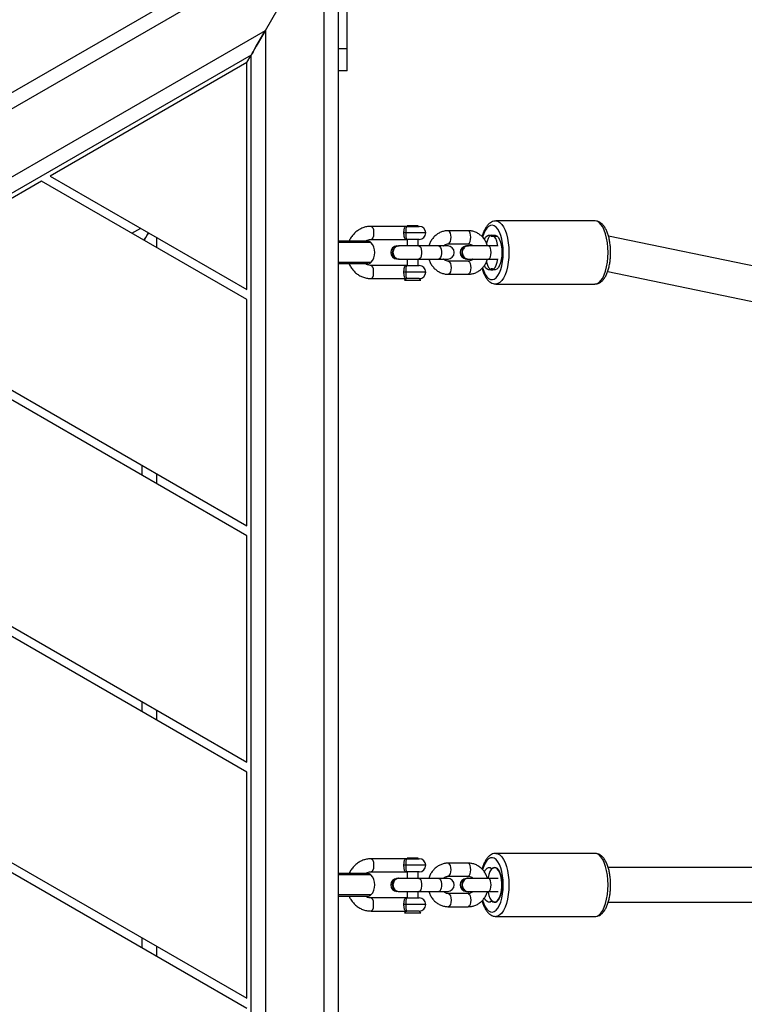
# Model space of a CAD drawing. Units: inches. Extents: x 1659 to 3280, y 670 to 1530.
# Drawn here: x 2212 to 2245, y 1084 to 1129 of the extents above; entities that cross this region are included whole.
import ezdxf

# ---------------------------------------------------------------- set-up
doc = ezdxf.new("R2010")
doc.units = ezdxf.units.IN
doc.header["$MEASUREMENT"] = 0
doc.layers.add('VP-DIM', color=7, linetype='Continuous')
doc.layers.add('VP-EQ', color=7, linetype='Continuous', true_color=0x8a3492)
doc.styles.get("Standard").update_dxf_attribs({"font": 'arial.ttf'})
doc.dimstyles.get("Standard").update_dxf_attribs({"dimtxt": 14, "dimasz": 20, "dimexe": 20, "dimexo": 50, "dimgap": 20, "dimtad": 0, "dimdec": 0, "dimzin": 0, "dimdsep": 46, "dimtxsty": 'Standard', "dimcen": -0.09, "dimadec": 0, "dimazin": 0, "dimtfac": 1, "dimtdec": 4, "dimtofl": 0, "dimtmove": 0, "dimatfit": 3, "dimfxl": 70, "dimfxlon": 1, "dimtolj": 1, "dimtzin": 0, "dimarcsym": 0})

# ---------------------------------------------------------------- blocks, each defined once
blk = doc.blocks.new('RB1237_')
at = {"color": 7, "linetype": 'Continuous', "lineweight": 25}
for p, q in [((401.826, 648.093), (398.894, 633.987)), ((400.52, 633.949), (403.398, 647.792)), ((427.895, 647.346), (427.895, 633.972)), ((429.495, 633.972), (429.495, 647.341)), ((398.195, 633.365), (398.195, 628.816)), ((401.095, 628.816), (401.095, 633.365)), ((427.245, 633.365), (427.245, 628.816)), ((430.145, 628.816), (430.145, 633.365)), ((399.345, 628.89), (399.345, 628.47)), ((399.945, 628.47), (399.945, 628.89)), ((428.395, 628.925), (428.395, 628.47)), ((428.995, 628.47), (428.995, 628.925)), ((399.345, 628.47), (399.345, 627.547)), ((399.945, 627.547), (399.945, 628.47)), ((427.947, 628.634), (427.947, 628.642)), ((428.395, 628.47), (428.395, 627.547)), ((428.995, 627.547), (428.995, 628.47)), ((429.444, 628.642), (429.444, 628.634)), ((398.645, 627.543), (398.645, 626.633)), ((399.245, 626.633), (399.245, 627.543)), ((399.33, 627.547), (399.33, 627.539)), ((399.96, 627.539), (399.96, 627.547)), ((400.045, 627.543), (400.045, 626.633)), ((400.645, 626.633), (400.645, 627.543)), ((427.695, 627.543), (427.695, 626.633)), ((428.295, 626.633), (428.295, 627.543)), ((428.38, 627.547), (428.38, 627.539)), ((429.01, 627.539), (429.01, 627.547)), ((429.095, 627.543), (429.095, 626.633)), ((429.695, 626.633), (429.695, 627.543)), ((399.346, 626.623), (399.335, 626.55)), ((399.335, 626.55), (399.335, 626.534)), ((399.335, 626.55), (399.345, 626.479)), ((399.335, 626.534), (399.345, 626.463)), ((399.345, 626.605), (399.345, 626.196)), ((399.945, 626.196), (399.945, 626.605)), ((399.945, 626.463), (399.955, 626.534)), ((399.955, 626.534), (399.955, 626.55)), ((428.396, 626.623), (428.385, 626.55)), ((428.385, 626.55), (428.385, 626.534)), ((428.385, 626.55), (428.395, 626.479)), ((428.385, 626.534), (428.395, 626.463)), ((428.395, 626.605), (428.395, 626.196)), ((428.995, 626.196), (428.995, 626.605)), ((428.995, 626.463), (429.005, 626.534)), ((429.005, 626.534), (429.005, 626.55)), ((399.345, 626.196), (399.345, 625.287)), ((399.945, 625.287), (399.945, 626.196)), ((428.395, 626.196), (428.395, 625.287)), ((428.995, 625.287), (428.995, 626.196)), ((398.445, 625.246), (398.421, 625.246)), ((398.421, 625.246), (398.421, 625.147)), ((398.421, 625.147), (398.421, 624.746)), ((398.445, 624.723), (398.445, 625.296)), ((399.045, 625.296), (399.045, 624.723)), ((399.345, 625.246), (399.045, 625.246)), ((399.345, 625.287), (399.345, 624.368)), ((399.945, 624.368), (399.945, 625.287)), ((400.245, 625.246), (399.945, 625.246)), ((400.245, 624.723), (400.245, 625.296)), ((400.921, 625.372), (400.845, 625.296)), ((400.845, 625.296), (400.845, 624.723)), ((400.921, 624.62), (400.921, 625.372)), ((427.495, 625.246), (427.471, 625.246)), ((427.471, 625.246), (427.471, 625.147)), ((427.471, 625.147), (427.471, 624.746)), ((427.495, 624.723), (427.495, 625.296)), ((428.095, 625.296), (428.095, 624.723)), ((428.395, 625.246), (428.095, 625.246)), ((428.395, 625.287), (428.395, 624.368)), ((428.995, 624.368), (428.995, 625.287)), ((429.295, 625.246), (428.995, 625.246)), ((429.295, 624.723), (429.295, 625.296)), ((429.971, 625.372), (429.895, 625.296)), ((429.895, 625.296), (429.895, 624.723)), ((429.971, 624.62), (429.971, 625.372)), ((398.421, 624.746), (398.445, 624.746)), ((398.445, 624.723), (398.445, 623.086)), ((398.745, 624.69), (398.745, 624.598)), ((399.045, 624.746), (399.345, 624.746)), ((399.045, 623.086), (399.045, 624.723)), ((399.945, 624.746), (400.245, 624.746)), ((400.245, 624.723), (400.245, 623.086)), ((400.545, 624.69), (400.545, 624.598)), ((400.845, 623.086), (400.845, 624.723)), ((400.845, 624.696), (400.921, 624.62)), ((427.471, 624.746), (427.495, 624.746)), ((427.495, 624.723), (427.495, 623.086)), ((427.795, 624.69), (427.795, 624.598)), ((428.095, 624.746), (428.395, 624.746)), ((428.095, 623.086), (428.095, 624.723)), ((428.995, 624.746), (429.295, 624.746)), ((429.295, 624.723), (429.295, 623.086)), ((429.595, 624.69), (429.595, 624.598)), ((429.895, 623.086), (429.895, 624.723)), ((429.895, 624.696), (429.971, 624.62)), ((399.335, 624.367), (399.335, 624.351)), ((399.955, 624.351), (399.955, 624.367)), ((428.385, 624.367), (428.385, 624.351)), ((429.005, 624.351), (429.005, 624.367)), ((399.12, 622.937), (399.12, 622.895)), ((399.12, 622.895), (399.12, 621.593)), ((400.17, 622.937), (400.17, 622.895)), ((400.17, 622.895), (400.17, 621.593)), ((428.17, 622.937), (428.17, 622.895)), ((428.17, 622.895), (428.17, 621.593)), ((429.22, 622.937), (429.22, 622.895)), ((429.22, 622.895), (429.22, 621.593)), ((390.297, 621.985), (388.195, 621.985)), ((391.297, 621.985), (390.297, 621.985)), ((391.297, 621.985), (391.297, 621.586)), ((388.373, 621.586), (469.017, 621.586)), ((399.12, 621.593), (399.12, 621.586)), ((400.17, 621.586), (400.17, 621.593)), ((428.17, 621.593), (428.17, 621.586)), ((429.22, 621.586), (429.22, 621.593)), ((469.017, 620.936), (388.373, 620.936)), ((389.452, 618.236), (387.474, 619.378)), ((386.574, 617.82), (426.896, 547.98)), ((428.695, 550.264), (389.452, 618.236)), ((389.452, 618.236), (467.939, 618.236)), ((426.333, 547.655), (386.011, 617.495)), ((390.578, 617.586), (428.695, 551.564)), ((390.924, 617.386), (390.578, 617.586)), ((466.813, 617.586), (390.578, 617.586)), ((401.341, 617.386), (390.924, 617.386)), ((390.924, 617.386), (396.133, 608.364)), ((396.133, 608.364), (401.341, 617.386)), ((401.803, 617.386), (396.364, 607.964)), ((401.56, 598.964), (412.195, 617.386)), ((412.657, 617.386), (401.791, 598.564)), ((412.195, 617.386), (401.803, 617.386)), ((406.987, 589.564), (423.05, 617.386)), ((423.511, 617.386), (407.218, 589.164)), ((412.414, 580.164), (433.904, 617.386)), ((434.366, 617.386), (412.645, 579.764)), ((423.05, 617.386), (412.657, 617.386)), ((433.904, 617.386), (423.511, 617.386)), ((409.886, 612.586), (409.424, 612.586)), ((420.74, 612.586), (420.278, 612.586)), ((431.594, 612.586), (431.132, 612.586)), ((396.364, 607.964), (401.56, 598.964))]:
    blk.add_line(p, q, dxfattribs=at)
at = {"color": 8, "linetype": 'Continuous', "lineweight": 25}
for p, q in [((398.891, 628.648), (398.891, 628.87)), ((398.745, 625.596), (398.745, 624.69)), ((400.545, 625.596), (400.545, 624.69)), ((427.795, 625.596), (427.795, 624.69)), ((429.595, 625.596), (429.595, 624.69)), ((399.184, 623.083), (399.184, 621.586)), ((400.107, 623.083), (400.107, 621.586)), ((428.234, 623.083), (428.234, 621.586)), ((429.157, 623.083), (429.157, 621.586)), ((390.297, 621.985), (390.297, 621.586)), ((398.945, 613.236), (399.407, 613.236)), ((409.799, 613.236), (410.261, 613.236)), ((420.654, 613.236), (421.115, 613.236)), ((431.508, 613.236), (431.97, 613.236)), ((398.76, 612.114), (398.529, 612.514))]:
    blk.add_line(p, q, dxfattribs=at)
at = {"color": 8, "linetype": 'Continuous', "lineweight": 25, "flags": 128}
for points in [[(399.645, 633.967), (399.418, 633.959), (399.197, 633.937), (398.987, 633.901), (398.793, 633.852), (398.62, 633.79), (398.472, 633.719), (398.353, 633.638), (398.266, 633.551), (398.213, 633.459), (398.195, 633.365)], [(401.095, 633.365), (401.077, 633.459), (401.024, 633.551), (400.937, 633.638), (400.818, 633.719), (400.67, 633.79), (400.497, 633.852), (400.303, 633.901), (400.093, 633.937), (399.872, 633.959), (399.645, 633.967)], [(428.695, 633.967), (428.468, 633.959), (428.247, 633.937), (428.037, 633.901), (427.843, 633.852), (427.67, 633.79), (427.522, 633.719), (427.403, 633.638), (427.316, 633.551), (427.263, 633.459), (427.245, 633.365)], [(430.145, 633.365), (430.127, 633.459), (430.074, 633.551), (429.987, 633.638), (429.868, 633.719), (429.72, 633.79), (429.547, 633.852), (429.353, 633.901), (429.143, 633.937), (428.922, 633.959), (428.695, 633.967)], [(398.195, 628.812), (398.195, 628.816), (398.213, 628.911), (398.266, 629.002), (398.353, 629.09), (398.472, 629.17), (398.62, 629.242), (398.793, 629.304), (398.987, 629.353), (399.197, 629.389), (399.418, 629.411), (399.645, 629.419)], [(399.645, 629.154), (399.434, 629.146), (399.229, 629.124), (399.036, 629.088), (398.86, 629.038), (398.707, 628.977), (398.581, 628.907), (398.485, 628.828), (398.423, 628.744), (398.396, 628.656), (398.405, 628.568), (398.45, 628.482), (398.529, 628.401), (398.64, 628.326), (398.78, 628.26), (398.94, 628.206)], [(399.645, 629.419), (399.872, 629.411), (400.093, 629.389), (400.303, 629.353), (400.497, 629.304), (400.67, 629.242), (400.818, 629.17), (400.937, 629.09), (401.024, 629.002), (401.077, 628.911), (401.095, 628.816), (401.095, 628.816)], [(400.351, 628.206), (400.51, 628.26), (400.65, 628.326), (400.761, 628.401), (400.84, 628.482), (400.885, 628.568), (400.894, 628.656), (400.867, 628.744), (400.805, 628.828), (400.71, 628.907), (400.583, 628.977), (400.43, 629.038), (400.255, 629.088), (400.062, 629.124), (399.856, 629.146), (399.645, 629.154)], [(427.245, 628.812), (427.245, 628.816), (427.263, 628.911), (427.316, 629.002), (427.403, 629.09), (427.522, 629.17), (427.67, 629.242), (427.843, 629.304), (428.037, 629.353), (428.247, 629.389), (428.468, 629.411), (428.695, 629.419)], [(428.695, 629.154), (428.484, 629.146), (428.279, 629.124), (428.086, 629.088), (427.91, 629.038), (427.757, 628.977), (427.631, 628.907), (427.535, 628.828), (427.473, 628.744), (427.446, 628.656), (427.455, 628.568), (427.5, 628.482), (427.579, 628.401), (427.69, 628.326), (427.83, 628.26), (427.99, 628.206)], [(428.695, 629.419), (428.922, 629.411), (429.143, 629.389), (429.353, 629.353), (429.547, 629.304), (429.72, 629.242), (429.868, 629.17), (429.987, 629.09), (430.074, 629.002), (430.127, 628.911), (430.145, 628.816), (430.145, 628.816)], [(429.401, 628.206), (429.56, 628.26), (429.7, 628.326), (429.811, 628.401), (429.89, 628.482), (429.935, 628.568), (429.944, 628.656), (429.917, 628.744), (429.855, 628.828), (429.76, 628.907), (429.633, 628.977), (429.48, 629.038), (429.305, 629.088), (429.112, 629.124), (428.906, 629.146), (428.695, 629.154)], [(399.945, 628.47), (399.941, 628.492), (399.905, 628.533), (399.838, 628.566), (399.748, 628.587), (399.645, 628.595), (399.543, 628.587), (399.452, 628.566), (399.385, 628.533), (399.35, 628.492), (399.345, 628.47)], [(428.995, 628.47), (428.991, 628.492), (428.955, 628.533), (428.888, 628.566), (428.798, 628.587), (428.695, 628.595), (428.593, 628.587), (428.502, 628.566), (428.435, 628.533), (428.4, 628.492), (428.395, 628.47)], [(399.245, 627.543), (399.241, 627.564), (399.205, 627.605), (399.138, 627.638), (399.048, 627.66), (398.945, 627.667), (398.843, 627.66), (398.752, 627.638), (398.685, 627.605), (398.65, 627.564), (398.645, 627.543)], [(400.045, 627.543), (400.05, 627.564), (400.085, 627.605), (400.152, 627.638), (400.243, 627.66), (400.345, 627.667), (400.448, 627.66), (400.538, 627.638), (400.605, 627.605), (400.641, 627.564), (400.645, 627.543)], [(428.295, 627.543), (428.291, 627.564), (428.255, 627.605), (428.188, 627.638), (428.098, 627.66), (427.995, 627.667), (427.893, 627.66), (427.802, 627.638), (427.735, 627.605), (427.7, 627.564), (427.695, 627.543)], [(429.095, 627.543), (429.1, 627.564), (429.135, 627.605), (429.202, 627.638), (429.293, 627.66), (429.395, 627.667), (429.498, 627.66), (429.588, 627.638), (429.655, 627.605), (429.691, 627.564), (429.695, 627.543)], [(399.245, 626.633), (399.241, 626.655), (399.205, 626.695), (399.138, 626.729), (399.048, 626.75), (398.945, 626.758), (398.843, 626.75), (398.752, 626.729), (398.685, 626.695), (398.65, 626.655), (398.645, 626.633)], [(400.045, 626.633), (400.05, 626.655), (400.085, 626.695), (400.152, 626.729), (400.243, 626.75), (400.345, 626.758), (400.448, 626.75), (400.538, 626.729), (400.605, 626.695), (400.641, 626.655), (400.645, 626.633)], [(428.295, 626.633), (428.291, 626.655), (428.255, 626.695), (428.188, 626.729), (428.098, 626.75), (427.995, 626.758), (427.893, 626.75), (427.802, 626.729), (427.735, 626.695), (427.7, 626.655), (427.695, 626.633)], [(429.095, 626.633), (429.1, 626.655), (429.135, 626.695), (429.202, 626.729), (429.293, 626.75), (429.395, 626.758), (429.498, 626.75), (429.588, 626.729), (429.655, 626.695), (429.691, 626.655), (429.695, 626.633)], [(399.345, 626.196), (399.363, 626.239), (399.415, 626.276), (399.495, 626.304), (399.593, 626.319), (399.697, 626.319), (399.795, 626.304), (399.875, 626.276), (399.927, 626.239), (399.945, 626.196), (399.945, 626.196)], [(428.395, 626.196), (428.413, 626.239), (428.465, 626.276), (428.545, 626.304), (428.643, 626.319), (428.747, 626.319), (428.845, 626.304), (428.925, 626.276), (428.977, 626.239), (428.995, 626.196)], [(399.345, 625.287), (399.363, 625.329), (399.415, 625.367), (399.495, 625.394), (399.593, 625.409), (399.697, 625.409), (399.795, 625.394), (399.875, 625.367), (399.927, 625.329), (399.945, 625.287), (399.945, 625.287)], [(428.395, 625.287), (428.413, 625.329), (428.465, 625.367), (428.545, 625.394), (428.643, 625.409), (428.747, 625.409), (428.845, 625.394), (428.925, 625.367), (428.977, 625.329), (428.995, 625.287), (428.995, 625.287)], [(398.445, 623.086), (398.463, 623.128), (398.515, 623.166), (398.595, 623.193), (398.693, 623.208), (398.797, 623.208), (398.895, 623.193), (398.975, 623.166), (399.027, 623.128), (399.045, 623.086)], [(400.845, 623.086), (400.827, 623.128), (400.775, 623.166), (400.695, 623.193), (400.597, 623.208), (400.493, 623.208), (400.395, 623.193), (400.315, 623.166), (400.263, 623.128), (400.245, 623.086)], [(427.495, 623.086), (427.513, 623.128), (427.565, 623.166), (427.645, 623.193), (427.743, 623.208), (427.847, 623.208), (427.945, 623.193), (428.025, 623.166), (428.077, 623.128), (428.095, 623.086)], [(429.895, 623.086), (429.877, 623.128), (429.825, 623.166), (429.745, 623.193), (429.647, 623.208), (429.543, 623.208), (429.445, 623.193), (429.365, 623.166), (429.313, 623.128), (429.295, 623.086)]]:
    blk.add_lwpolyline(points, dxfattribs=at)
at = {"color": 7, "linetype": 'Continuous', "lineweight": 25, "flags": 128}
for points in [[(399.348, 628.905), (399.273, 628.892), (399.13, 628.857), (399.01, 628.812), (398.92, 628.758), (398.864, 628.698), (398.845, 628.636)], [(398.891, 628.648), (398.852, 628.717), (398.848, 628.787), (398.88, 628.856), (398.947, 628.921), (399.045, 628.979), (399.169, 629.026), (399.316, 629.062), (399.477, 629.084), (399.645, 629.091), (399.814, 629.084), (399.975, 629.062), (400.121, 629.026), (400.246, 628.979), (400.344, 628.921), (400.41, 628.856), (400.442, 628.787), (400.439, 628.717), (400.399, 628.648)], [(400.07, 628.388), (400.092, 628.393), (400.224, 628.433), (400.329, 628.483), (400.402, 628.54), (400.44, 628.602), (400.441, 628.665), (400.404, 628.726), (400.332, 628.784), (400.228, 628.834), (400.097, 628.875), (399.944, 628.905), (399.942, 628.905)], [(428.995, 628.451), (429.031, 628.457), (429.179, 628.494), (429.305, 628.544), (429.402, 628.603), (429.466, 628.67), (429.494, 628.741), (429.485, 628.813), (429.438, 628.882), (429.357, 628.945), (429.245, 629), (429.108, 629.044), (428.951, 629.074), (428.782, 629.089), (428.609, 629.089), (428.44, 629.074), (428.283, 629.044), (428.145, 629), (428.033, 628.945), (427.952, 628.882), (427.906, 628.813), (427.896, 628.741), (427.924, 628.67), (427.988, 628.603), (428.085, 628.544), (428.211, 628.494), (428.359, 628.457), (428.395, 628.451)], [(427.941, 628.648), (427.902, 628.717), (427.898, 628.787), (427.93, 628.856), (427.997, 628.921), (428.095, 628.979), (428.219, 629.026), (428.366, 629.062), (428.527, 629.084), (428.695, 629.091), (428.864, 629.084), (429.025, 629.062), (429.171, 629.026), (429.296, 628.979), (429.394, 628.921), (429.46, 628.856), (429.492, 628.787), (429.489, 628.717), (429.449, 628.648)], [(398.845, 628.636), (398.863, 628.573), (398.918, 628.513), (399.006, 628.459), (399.125, 628.413), (399.222, 628.387)], [(399.044, 628.291), (398.947, 628.348), (398.88, 628.413), (398.848, 628.482), (398.852, 628.552), (398.891, 628.621)], [(400.399, 628.621), (400.439, 628.552), (400.442, 628.482), (400.41, 628.413), (400.344, 628.348), (400.247, 628.291)], [(428.094, 628.291), (427.997, 628.348), (427.93, 628.413), (427.898, 628.482), (427.902, 628.552), (427.941, 628.621)], [(429.449, 628.621), (429.489, 628.552), (429.492, 628.482), (429.46, 628.413), (429.394, 628.348), (429.297, 628.291)], [(399.945, 626.479), (399.955, 626.55), (399.945, 626.623)], [(428.995, 626.479), (429.005, 626.55), (428.995, 626.623)], [(399.345, 624.438), (399.335, 624.367), (399.354, 624.271), (399.408, 624.186), (399.49, 624.123), (399.591, 624.09), (399.699, 624.09), (399.8, 624.123), (399.883, 624.186), (399.936, 624.271), (399.955, 624.367), (399.945, 624.438)], [(428.395, 624.438), (428.385, 624.367), (428.404, 624.271), (428.458, 624.186), (428.54, 624.123), (428.641, 624.09), (428.749, 624.09), (428.85, 624.123), (428.933, 624.186), (428.986, 624.271), (429.005, 624.367), (428.995, 624.438)], [(389.452, 618.236), (389.647, 618.123), (389.837, 618.013), (390.015, 617.911), (390.175, 617.818), (390.314, 617.738), (390.427, 617.673), (390.51, 617.625), (390.56, 617.595), (390.578, 617.586)], [(390.578, 617.586), (390.56, 617.595), (390.51, 617.625), (390.427, 617.673), (390.314, 617.738), (390.175, 617.818), (390.015, 617.911), (389.837, 618.013), (389.647, 618.123), (389.452, 618.236)], [(398.737, 612.875), (398.836, 612.818), (398.974, 612.738), (399.083, 612.675)], [(399.083, 612.675), (399.071, 612.682), (398.958, 612.747), (398.82, 612.827), (398.737, 612.875)]]:
    blk.add_lwpolyline(points, dxfattribs=at)
at = {"color": 7, "linetype": 'Continuous', "lineweight": 25}
for centre, radius, start, end in [((398.877, 628.634), 0.0199, 315.9055, 44.0945), ((400.414, 628.634), 0.0199, 135.9055, 224.0945), ((427.927, 628.634), 0.0199, 315.9092, 44.0908), ((429.464, 628.634), 0.0199, 135.9092, 224.0908), ((399.631, 627.553), 0.301, 182.7563, 272.6608), ((399.625, 627.551), 0.292, 163.4638, 274.0187), ((399.645, 627.48), 0.3, 186.3952, 353.6047), ((399.666, 627.551), 0.292, 265.9818, 16.5362), ((399.661, 627.551), 0.299, 266.8943, 357.6892), ((428.681, 627.553), 0.301, 182.7561, 272.6608), ((428.675, 627.551), 0.292, 163.463, 274.0191), ((428.695, 627.48), 0.3, 186.3958, 353.6042), ((428.716, 627.551), 0.292, 265.9809, 16.537), ((428.711, 627.551), 0.299, 266.8936, 357.6896), ((399.645, 626.605), 0.3, 0, 180), ((428.695, 626.605), 0.3, 0, 180), ((398.745, 625.296), 0.3, 90, 180), ((398.745, 625.296), 0.3, 0, 90), ((400.545, 625.296), 0.3, 90, 180), ((400.545, 625.296), 0.3, 0, 90), ((427.795, 625.296), 0.3, 90, 180), ((427.795, 625.296), 0.3, 0, 90), ((429.595, 625.296), 0.3, 90, 180), ((429.595, 625.296), 0.3, 0, 90), ((399.645, 624.373), 0.311, 184.1047, 355.8953), ((399.645, 624.296), 0.3, 183.4338, 356.5662), ((428.695, 624.373), 0.311, 184.1046, 355.8954), ((428.695, 624.296), 0.3, 183.4336, 356.5664), ((399.645, 622.589), 0.676, 46.9674, 133.0326), ((428.695, 622.589), 0.676, 46.9674, 133.0326), ((399.32, 622.937), 0.2, 133.0326, 180), ((399.97, 622.937), 0.2, 0, 46.9674), ((428.37, 622.937), 0.2, 133.0326, 180), ((429.02, 622.937), 0.2, 0, 46.9674), ((608.607, 692.615), 239.709, 198.34616, 218.37702), ((608.634, 692.616), 239.409, 198.34616, 218.37702), ((608.85, 692.623), 239.409, 198.34616, 218.37702), ((524.463, 643.507), 156.381, 191.62412, 227.16467)]:
    blk.add_arc(centre, radius, start, end, dxfattribs=at)
for points, knots in [([(399.645, 634.084), (399.608, 634.083), (399.501, 634.082), (399.324, 634.07), (399.122, 634.042), (398.93, 634.001), (398.751, 633.946), (398.59, 633.877), (398.448, 633.794), (398.337, 633.699), (398.257, 633.596), (398.212, 633.492), (398.192, 633.412), (398.196, 633.37), (398.197, 633.365)], [0, 0, 0, 0, 0.051076, 0.147922, 0.245085, 0.342813, 0.441512, 0.541697, 0.643945, 0.748313, 0.833754, 0.912825, 0.988845, 1, 1, 1, 1]), ([(401.091, 633.36), (401.092, 633.376), (401.096, 633.429), (401.07, 633.519), (401.017, 633.622), (400.936, 633.715), (400.829, 633.802), (400.694, 633.88), (400.532, 633.948), (400.351, 634.003), (400.157, 634.044), (399.952, 634.071), (399.78, 634.083), (399.677, 634.084), (399.645, 634.084)], [0, 0, 0, 0, 0.032423, 0.111569, 0.190672, 0.274258, 0.365353, 0.463319, 0.563845, 0.663371, 0.761627, 0.858947, 0.95571, 1, 1, 1, 1]), ([(428.695, 634.084), (428.658, 634.083), (428.551, 634.082), (428.374, 634.07), (428.172, 634.042), (427.98, 634.001), (427.801, 633.946), (427.64, 633.877), (427.498, 633.794), (427.387, 633.699), (427.307, 633.596), (427.262, 633.492), (427.242, 633.412), (427.246, 633.37), (427.247, 633.365)], [0, 0, 0, 0, 0.051075, 0.147922, 0.245084, 0.342813, 0.441511, 0.541696, 0.643945, 0.748313, 0.833754, 0.912825, 0.988845, 1, 1, 1, 1]), ([(430.141, 633.36), (430.142, 633.376), (430.146, 633.429), (430.12, 633.519), (430.067, 633.622), (429.986, 633.715), (429.879, 633.802), (429.744, 633.88), (429.582, 633.948), (429.401, 634.003), (429.207, 634.044), (429.002, 634.071), (428.83, 634.083), (428.727, 634.084), (428.695, 634.084)], [0, 0, 0, 0, 0.032423, 0.111569, 0.190672, 0.274257, 0.365353, 0.463319, 0.563845, 0.663371, 0.761626, 0.858947, 0.95571, 1, 1, 1, 1]), ([(398.198, 628.809), (398.199, 628.778), (398.203, 628.71), (398.244, 628.61), (398.31, 628.512), (398.404, 628.422), (398.525, 628.339), (398.675, 628.266), (398.809, 628.215), (398.898, 628.193), (398.922, 628.187)], [0, 0, 0, 0, 0.099012, 0.221158, 0.346756, 0.482161, 0.629639, 0.784868, 0.940527, 1, 1, 1, 1]), ([(400.367, 628.187), (400.395, 628.194), (400.486, 628.217), (400.624, 628.269), (400.776, 628.345), (400.9, 628.432), (400.994, 628.529), (401.056, 628.63), (401.092, 628.727), (401.091, 628.79), (401.091, 628.816)], [0, 0, 0, 0, 0.068228, 0.220873, 0.376266, 0.535107, 0.67321, 0.799547, 0.918274, 1, 1, 1, 1]), ([(427.248, 628.809), (427.249, 628.778), (427.253, 628.71), (427.294, 628.61), (427.36, 628.512), (427.454, 628.422), (427.575, 628.339), (427.725, 628.266), (427.859, 628.215), (427.948, 628.193), (427.972, 628.187)], [0, 0, 0, 0, 0.099012, 0.221158, 0.346756, 0.482161, 0.629638, 0.784867, 0.940526, 1, 1, 1, 1]), ([(429.417, 628.187), (429.445, 628.194), (429.536, 628.217), (429.674, 628.269), (429.826, 628.345), (429.95, 628.432), (430.044, 628.529), (430.106, 628.63), (430.142, 628.727), (430.141, 628.79), (430.141, 628.816)], [0, 0, 0, 0, 0.0682275, 0.2208721, 0.3762659, 0.535107, 0.6732099, 0.7995469, 0.918274, 1, 1, 1, 1]), ([(399.345, 628.436), (399.291, 628.417), (399.18, 628.379), (399.03, 628.288), (398.897, 628.172), (398.788, 628.036), (398.708, 627.884), (398.659, 627.724), (398.646, 627.609), (398.645, 627.55), (398.645, 627.543)], [0, 0, 0, 0, 0.13831, 0.282016, 0.425401, 0.568182, 0.710119, 0.851086, 0.983151, 1, 1, 1, 1]), ([(400.645, 627.543), (400.644, 627.579), (400.641, 627.67), (400.608, 627.814), (400.542, 627.969), (400.448, 628.11), (400.329, 628.233), (400.188, 628.334), (400.058, 628.402), (399.973, 628.425), (399.945, 628.433)], [0, 0, 0, 0, 0.089774, 0.228885, 0.367954, 0.507289, 0.647205, 0.787891, 0.92939, 1, 1, 1, 1]), ([(428.395, 628.436), (428.341, 628.417), (428.23, 628.379), (428.08, 628.288), (427.947, 628.172), (427.838, 628.036), (427.758, 627.884), (427.709, 627.724), (427.696, 627.609), (427.695, 627.55), (427.695, 627.543)], [0, 0, 0, 0, 0.138309, 0.282016, 0.425402, 0.568183, 0.710119, 0.851086, 0.983151, 1, 1, 1, 1]), ([(429.695, 627.543), (429.694, 627.579), (429.691, 627.67), (429.658, 627.814), (429.592, 627.969), (429.498, 628.11), (429.379, 628.233), (429.238, 628.334), (429.108, 628.402), (429.023, 628.425), (428.995, 628.433)], [0, 0, 0, 0, 0.089774, 0.228884, 0.367954, 0.507289, 0.647204, 0.78789, 0.929391, 1, 1, 1, 1]), ([(399.245, 627.543), (399.246, 627.554), (399.247, 627.597), (399.27, 627.665), (399.306, 627.729), (399.338, 627.755), (399.345, 627.761)], [0, 0, 0, 0, 0.148312, 0.5546491, 0.9048137, 1, 1, 1, 1]), ([(399.945, 627.761), (399.952, 627.755), (399.985, 627.728), (400.02, 627.666), (400.043, 627.598), (400.045, 627.556), (400.045, 627.543)], [0, 0, 0, 0, 0.099358, 0.454642, 0.825376, 1, 1, 1, 1]), ([(428.295, 627.543), (428.296, 627.554), (428.297, 627.597), (428.32, 627.665), (428.356, 627.729), (428.388, 627.755), (428.395, 627.761)], [0, 0, 0, 0, 0.148312, 0.554647, 0.904812, 1, 1, 1, 1]), ([(428.995, 627.761), (429.002, 627.755), (429.035, 627.728), (429.07, 627.666), (429.093, 627.598), (429.095, 627.556), (429.095, 627.543)], [0, 0, 0, 0, 0.099358, 0.454642, 0.825376, 1, 1, 1, 1]), ([(399.348, 627.557), (399.348, 627.533), (399.348, 627.477), (399.383, 627.407), (399.418, 627.369), (399.432, 627.355)], [0, 0, 0, 0, 0.329962, 0.742059, 1, 1, 1, 1]), ([(399.432, 627.355), (399.458, 627.335), (399.51, 627.296), (399.61, 627.271), (399.713, 627.276), (399.807, 627.311), (399.885, 627.374), (399.931, 627.455), (399.951, 627.519), (399.945, 627.55), (399.944, 627.552)], [0, 0, 0, 0, 0.141876, 0.283752, 0.425624, 0.567498, 0.709367, 0.851248, 0.993135, 1, 1, 1, 1]), ([(428.398, 627.557), (428.398, 627.533), (428.398, 627.477), (428.433, 627.407), (428.468, 627.369), (428.482, 627.355)], [0, 0, 0, 0, 0.329961, 0.742055, 1, 1, 1, 1]), ([(428.482, 627.355), (428.508, 627.335), (428.56, 627.296), (428.66, 627.271), (428.763, 627.276), (428.857, 627.311), (428.935, 627.374), (428.981, 627.455), (429.001, 627.519), (428.995, 627.55), (428.994, 627.552)], [0, 0, 0, 0, 0.141875, 0.283751, 0.425624, 0.567496, 0.709368, 0.851248, 0.993135, 1, 1, 1, 1]), ([(398.645, 626.633), (398.646, 626.597), (398.65, 626.506), (398.683, 626.362), (398.748, 626.207), (398.842, 626.066), (398.961, 625.943), (399.102, 625.842), (399.232, 625.774), (399.317, 625.751), (399.345, 625.743)], [0, 0, 0, 0, 0.089774, 0.228885, 0.367954, 0.507289, 0.647205, 0.787891, 0.92939, 1, 1, 1, 1]), ([(399.345, 626.415), (399.338, 626.421), (399.305, 626.448), (399.27, 626.51), (399.247, 626.578), (399.246, 626.62), (399.245, 626.633)], [0, 0, 0, 0, 0.099392, 0.45468, 0.825425, 1, 1, 1, 1]), ([(400.045, 626.633), (400.045, 626.622), (400.043, 626.579), (400.021, 626.511), (399.985, 626.447), (399.952, 626.421), (399.945, 626.415)], [0, 0, 0, 0, 0.148312, 0.5546491, 0.9048137, 1, 1, 1, 1]), ([(399.945, 625.74), (399.999, 625.759), (400.11, 625.797), (400.26, 625.888), (400.394, 626.004), (400.502, 626.14), (400.582, 626.292), (400.631, 626.452), (400.645, 626.567), (400.645, 626.626), (400.645, 626.633)], [0, 0, 0, 0, 0.1383331, 0.28204, 0.4254279, 0.5682059, 0.7101406, 0.8511112, 0.9831714, 1, 1, 1, 1]), ([(427.695, 626.633), (427.696, 626.597), (427.7, 626.506), (427.733, 626.362), (427.798, 626.207), (427.892, 626.066), (428.011, 625.943), (428.152, 625.842), (428.282, 625.774), (428.367, 625.751), (428.395, 625.743)], [0, 0, 0, 0, 0.089774, 0.228885, 0.367954, 0.507289, 0.647205, 0.78789, 0.929391, 1, 1, 1, 1]), ([(428.395, 626.415), (428.388, 626.421), (428.355, 626.448), (428.32, 626.51), (428.297, 626.578), (428.296, 626.62), (428.295, 626.633)], [0, 0, 0, 0, 0.099394, 0.454681, 0.825426, 1, 1, 1, 1]), ([(429.095, 626.633), (429.095, 626.622), (429.093, 626.579), (429.071, 626.511), (429.035, 626.447), (429.002, 626.421), (428.995, 626.415)], [0, 0, 0, 0, 0.148312, 0.554647, 0.904812, 1, 1, 1, 1]), ([(428.995, 625.74), (429.049, 625.759), (429.16, 625.797), (429.31, 625.888), (429.444, 626.004), (429.552, 626.14), (429.632, 626.292), (429.681, 626.452), (429.695, 626.567), (429.695, 626.626), (429.695, 626.633)], [0, 0, 0, 0, 0.138334, 0.282041, 0.425428, 0.568207, 0.710141, 0.851111, 0.983171, 1, 1, 1, 1]), ([(398.745, 624.598), (398.714, 624.598), (398.652, 624.6), (398.57, 624.61), (398.504, 624.628), (398.459, 624.658), (398.446, 624.692), (398.445, 624.718), (398.445, 624.723), (398.445, 624.723)], [0, 0, 0, 0, 0.16325, 0.329275, 0.506217, 0.70749, 0.945376, 0.997748, 1, 1, 1, 1]), ([(398.445, 624.723), (398.445, 624.723), (398.445, 624.721), (398.446, 624.71), (398.458, 624.699), (398.504, 624.692), (398.57, 624.69), (398.653, 624.69), (398.714, 624.69), (398.745, 624.69)], [0, 0, 0, 0, 0.002302, 0.055425, 0.291833, 0.490149, 0.666133, 0.833612, 1, 1, 1, 1]), ([(399.045, 624.723), (399.045, 624.723), (399.045, 624.718), (399.044, 624.692), (399.032, 624.658), (398.987, 624.628), (398.92, 624.61), (398.838, 624.6), (398.776, 624.598), (398.745, 624.598)], [0, 0, 0, 0, 0.002252, 0.054625, 0.292511, 0.493785, 0.670729, 0.836754, 1, 1, 1, 1]), ([(398.745, 624.69), (398.776, 624.69), (398.837, 624.69), (398.92, 624.69), (398.986, 624.692), (399.032, 624.699), (399.044, 624.71), (399.045, 624.721), (399.045, 624.723), (399.045, 624.723)], [0, 0, 0, 0, 0.166383, 0.333864, 0.509848, 0.708166, 0.944575, 0.997698, 1, 1, 1, 1]), ([(400.545, 624.598), (400.514, 624.598), (400.452, 624.6), (400.37, 624.61), (400.304, 624.628), (400.259, 624.658), (400.246, 624.692), (400.245, 624.718), (400.245, 624.723), (400.245, 624.723)], [0, 0, 0, 0, 0.163246, 0.329271, 0.506215, 0.707489, 0.945375, 0.997748, 1, 1, 1, 1]), ([(400.245, 624.723), (400.245, 624.723), (400.245, 624.721), (400.246, 624.71), (400.258, 624.699), (400.304, 624.692), (400.37, 624.69), (400.453, 624.69), (400.514, 624.69), (400.545, 624.69)], [0, 0, 0, 0, 0.002302, 0.055425, 0.291834, 0.490152, 0.666136, 0.833617, 1, 1, 1, 1]), ([(400.845, 624.723), (400.845, 624.723), (400.845, 624.718), (400.844, 624.692), (400.832, 624.658), (400.787, 624.628), (400.72, 624.61), (400.638, 624.6), (400.576, 624.598), (400.545, 624.598)], [0, 0, 0, 0, 0.002252, 0.054624, 0.29251, 0.493783, 0.670725, 0.83675, 1, 1, 1, 1]), ([(400.545, 624.69), (400.576, 624.69), (400.637, 624.69), (400.72, 624.69), (400.786, 624.692), (400.832, 624.699), (400.844, 624.71), (400.845, 624.721), (400.845, 624.723), (400.845, 624.723)], [0, 0, 0, 0, 0.166388, 0.333867, 0.509851, 0.708167, 0.944575, 0.997698, 1, 1, 1, 1]), ([(427.795, 624.598), (427.764, 624.598), (427.702, 624.6), (427.62, 624.61), (427.554, 624.628), (427.509, 624.658), (427.496, 624.692), (427.495, 624.718), (427.495, 624.723), (427.495, 624.723)], [0, 0, 0, 0, 0.163249, 0.3292721, 0.5062166, 0.7074896, 0.9453753, 0.9977479, 1, 1, 1, 1]), ([(427.495, 624.723), (427.495, 624.723), (427.495, 624.721), (427.496, 624.71), (427.508, 624.699), (427.554, 624.692), (427.62, 624.69), (427.703, 624.69), (427.764, 624.69), (427.795, 624.69)], [0, 0, 0, 0, 0.002302, 0.055425, 0.291834, 0.49015, 0.666135, 0.833614, 1, 1, 1, 1]), ([(428.095, 624.723), (428.095, 624.723), (428.095, 624.718), (428.094, 624.692), (428.082, 624.658), (428.037, 624.628), (427.97, 624.61), (427.888, 624.6), (427.826, 624.598), (427.795, 624.598)], [0, 0, 0, 0, 0.002252, 0.054625, 0.29251, 0.493783, 0.670728, 0.836751, 1, 1, 1, 1]), ([(427.795, 624.69), (427.826, 624.69), (427.887, 624.69), (427.97, 624.69), (428.036, 624.692), (428.082, 624.699), (428.094, 624.71), (428.095, 624.721), (428.095, 624.723), (428.095, 624.723)], [0, 0, 0, 0, 0.166386, 0.333865, 0.50985, 0.708166, 0.944575, 0.997698, 1, 1, 1, 1]), ([(429.595, 624.598), (429.564, 624.598), (429.502, 624.6), (429.42, 624.61), (429.354, 624.628), (429.309, 624.658), (429.296, 624.692), (429.295, 624.718), (429.295, 624.723), (429.295, 624.723)], [0, 0, 0, 0, 0.163249, 0.329272, 0.506217, 0.70749, 0.945375, 0.997748, 1, 1, 1, 1]), ([(429.295, 624.723), (429.295, 624.723), (429.295, 624.721), (429.296, 624.71), (429.308, 624.699), (429.354, 624.692), (429.42, 624.69), (429.503, 624.69), (429.564, 624.69), (429.595, 624.69)], [0, 0, 0, 0, 0.002302, 0.055425, 0.291834, 0.49015, 0.666135, 0.833614, 1, 1, 1, 1]), ([(429.895, 624.723), (429.895, 624.723), (429.895, 624.718), (429.894, 624.692), (429.882, 624.658), (429.837, 624.628), (429.77, 624.61), (429.688, 624.6), (429.626, 624.598), (429.595, 624.598)], [0, 0, 0, 0, 0.0022521, 0.0546247, 0.2925104, 0.4937834, 0.6707279, 0.836751, 1, 1, 1, 1]), ([(429.595, 624.69), (429.626, 624.69), (429.687, 624.69), (429.77, 624.69), (429.836, 624.692), (429.882, 624.699), (429.894, 624.71), (429.895, 624.721), (429.895, 624.723), (429.895, 624.723)], [0, 0, 0, 0, 0.166386, 0.333865, 0.50985, 0.708166, 0.944575, 0.997698, 1, 1, 1, 1]), ([(399.349, 624.378), (399.348, 624.356), (399.347, 624.302), (399.385, 624.223), (399.451, 624.152), (399.541, 624.106), (399.641, 624.089), (399.743, 624.104), (399.833, 624.148), (399.902, 624.217), (399.942, 624.296), (399.942, 624.351), (399.942, 624.374)], [0, 0, 0, 0, 0.077657, 0.183003, 0.288312, 0.393588, 0.498846, 0.604093, 0.709338, 0.814594, 0.919868, 1, 1, 1, 1]), ([(428.399, 624.378), (428.398, 624.356), (428.397, 624.302), (428.435, 624.223), (428.501, 624.152), (428.591, 624.106), (428.691, 624.089), (428.793, 624.104), (428.883, 624.148), (428.952, 624.217), (428.992, 624.296), (428.992, 624.351), (428.992, 624.374)], [0, 0, 0, 0, 0.077657, 0.183002, 0.288312, 0.393589, 0.498847, 0.604093, 0.709338, 0.814594, 0.919868, 1, 1, 1, 1]), ([(398.445, 623.086), (398.446, 623.048), (398.449, 622.95), (398.482, 622.793), (398.547, 622.622), (398.641, 622.464), (398.761, 622.321), (398.906, 622.2), (399.027, 622.12), (399.103, 622.089), (399.12, 622.083)], [0, 0, 0, 0, 0.08954, 0.233718, 0.377904, 0.522308, 0.667184, 0.812687, 0.958864, 1, 1, 1, 1]), ([(399.12, 622.841), (399.106, 622.863), (399.071, 622.92), (399.049, 623.004), (399.046, 623.064), (399.045, 623.086)], [0, 0, 0, 0, 0.291798, 0.73898, 1, 1, 1, 1]), ([(400.17, 622.081), (400.222, 622.106), (400.331, 622.16), (400.478, 622.274), (400.61, 622.411), (400.715, 622.568), (400.791, 622.738), (400.838, 622.916), (400.843, 623.036), (400.845, 623.096)], [0, 0, 0, 0, 0.13042, 0.277283, 0.423725, 0.56955, 0.714625, 0.858917, 1, 1, 1, 1]), ([(400.245, 623.09), (400.245, 623.074), (400.243, 623.019), (400.225, 622.932), (400.187, 622.868), (400.17, 622.84)], [0, 0, 0, 0, 0.185963, 0.644718, 1, 1, 1, 1]), ([(427.495, 623.086), (427.496, 623.048), (427.499, 622.95), (427.532, 622.793), (427.597, 622.622), (427.691, 622.464), (427.811, 622.321), (427.956, 622.2), (428.077, 622.12), (428.153, 622.089), (428.17, 622.083)], [0, 0, 0, 0, 0.08954, 0.233718, 0.377904, 0.522308, 0.667183, 0.812686, 0.958864, 1, 1, 1, 1]), ([(428.17, 622.841), (428.156, 622.863), (428.121, 622.92), (428.099, 623.004), (428.096, 623.064), (428.095, 623.086)], [0, 0, 0, 0, 0.291799, 0.738981, 1, 1, 1, 1]), ([(429.22, 622.081), (429.272, 622.106), (429.381, 622.16), (429.528, 622.274), (429.66, 622.411), (429.765, 622.568), (429.841, 622.738), (429.888, 622.916), (429.893, 623.036), (429.895, 623.096)], [0, 0, 0, 0, 0.130419, 0.277283, 0.423725, 0.56955, 0.714625, 0.858917, 1, 1, 1, 1]), ([(429.295, 623.09), (429.295, 623.074), (429.293, 623.019), (429.275, 622.932), (429.237, 622.868), (429.22, 622.84)], [0, 0, 0, 0, 0.1859636, 0.6447199, 1, 1, 1, 1]), ([(421.169, 543.99), (420.871, 544.367), (420.007, 545.462), (418.595, 547.29), (416.942, 549.479), (415.314, 551.687), (413.712, 553.914), (412.136, 556.159), (410.585, 558.422), (409.06, 560.703), (407.561, 563.002), (406.089, 565.317), (404.643, 567.65), (403.224, 569.999), (401.832, 572.364), (400.467, 574.745), (399.13, 577.142), (397.82, 579.554), (396.538, 581.981), (395.283, 584.422), (394.057, 586.878), (392.858, 589.348), (391.688, 591.832), (390.547, 594.328), (389.434, 596.838), (388.35, 599.361), (387.295, 601.896), (386.269, 604.443), (385.272, 607.002), (384.305, 609.572), (383.367, 612.153), (382.467, 614.717), (381.893, 616.426), (381.611, 617.267)], [0, 0, 0, 0, 0.017248, 0.05004, 0.082832, 0.115625, 0.148417, 0.181209, 0.214001, 0.246793, 0.279586, 0.312378, 0.34517, 0.377962, 0.410755, 0.443547, 0.476339, 0.509131, 0.541923, 0.574716, 0.607508, 0.6403, 0.673092, 0.705884, 0.738676, 0.771469, 0.804261, 0.837053, 0.869845, 0.902637, 0.93543, 0.968222, 1, 1, 1, 1]), ([(371.025, 611.938), (371.104, 611.556), (371.335, 610.449), (371.741, 608.621), (372.251, 606.458), (372.793, 604.302), (373.364, 602.155), (373.966, 600.015), (374.599, 597.885), (375.261, 595.764), (375.953, 593.652), (376.675, 591.551), (377.427, 589.46), (378.208, 587.379), (379.019, 585.311), (379.858, 583.254), (380.727, 581.209), (381.624, 579.177), (382.551, 577.158), (383.505, 575.152), (384.488, 573.16), (385.499, 571.182), (386.538, 569.219), (387.604, 567.271), (388.698, 565.339), (389.819, 563.422), (390.967, 561.521), (392.142, 559.637), (393.343, 557.77), (394.571, 555.92), (395.824, 554.088), (397.104, 552.274), (398.409, 550.479), (399.739, 548.702), (401.094, 546.945), (402.474, 545.207), (403.878, 543.488), (405.307, 541.79), (406.759, 540.113), (408.235, 538.456), (409.734, 536.821), (411.256, 535.208), (412.801, 533.616), (414.368, 532.046), (415.93, 530.526), (417.133, 529.386), (417.806, 528.761), (417.966, 528.612)], [0, 0, 0, 0, 0.0120358, 0.0348827, 0.0577298, 0.0805769, 0.103424, 0.126271, 0.1491181, 0.1719652, 0.1948123, 0.2176593, 0.2405064, 0.2633535, 0.2862005, 0.3090476, 0.3318947, 0.3547417, 0.3775888, 0.4004358, 0.4232829, 0.4461299, 0.4689769, 0.491824, 0.514671, 0.5375181, 0.5603651, 0.5832121, 0.6060591, 0.6289061, 0.6517531, 0.6746002, 0.6974471, 0.7202941, 0.7431411, 0.7659881, 0.7888351, 0.8116821, 0.8345291, 0.857376, 0.880223, 0.90307, 0.9259169, 0.9487639, 0.9716108, 0.9932554, 1, 1, 1, 1])]:
    blk.add_open_spline(points, degree=3, knots=knots, dxfattribs=at)
blk = doc.blocks.new('RB1237_ 2D')
at = {"rotation": 270}
blk.add_blockref('RB1237_', (1604.754, 1518.431), dxfattribs=at)
blk = doc.blocks.new('*D31')
at = {"layer": 'Defpoints', "color": 0}
for p in [(3072.758, 1509.634), (3072.758, 1092.722), (1952.613, 1089.749)]:
    blk.add_point(p, dxfattribs=at)
at = {"layer": 'VP-DIM', "color": 0, "lineweight": -2}
for p, q in [((1952.613, 1439.634), (1952.613, 1529.634)), ((3072.758, 1439.634), (3072.758, 1529.634)), ((1972.613, 1509.634), (2472.492, 1509.634)), ((3052.758, 1509.634), (2552.882, 1509.634))]:
    blk.add_line(p, q, dxfattribs=at)
at = {"layer": 'VP-DIM', "color": 0}
for points in [[(1972.613, 1512.967), (1972.613, 1506.3), (1952.613, 1509.634)], [(3052.758, 1506.3), (3052.758, 1512.967), (3072.758, 1509.634)]]:
    blk.add_solid(points, dxfattribs=at)
at = {"layer": 'VP-DIM', "color": 0, "insert": (2512.687, 1509.634), "char_height": 14, "attachment_point": 5}
blk.add_mtext('\\A1;1120', dxfattribs=at)
blk = doc.blocks.new('*D34')
at = {"layer": 'Defpoints', "color": 0}
for p in [(2912.156, 1439.053), (2113.567, 1088.807), (2912.156, 1087.699)]:
    blk.add_point(p, dxfattribs=at)
at = {"layer": 'VP-DIM', "color": 0, "lineweight": -2}
for p, q in [((2113.567, 1369.053), (2113.567, 1459.053)), ((2912.156, 1369.053), (2912.156, 1459.053)), ((2133.567, 1439.053), (2477.433, 1439.053)), ((2892.156, 1439.053), (2548.289, 1439.053))]:
    blk.add_line(p, q, dxfattribs=at)
at = {"layer": 'VP-DIM', "color": 0}
for points in [[(2133.567, 1442.387), (2133.567, 1435.72), (2113.567, 1439.053)], [(2892.156, 1435.72), (2892.156, 1442.387), (2912.156, 1439.053)]]:
    blk.add_solid(points, dxfattribs=at)
at = {"layer": 'VP-DIM', "color": 0, "insert": (2512.861, 1439.053), "char_height": 14, "attachment_point": 5}
blk.add_mtext('\\A1;820', dxfattribs=at)

msp = doc.modelspace()

# ---------------------------------------------------------------- block references
at = {"layer": 'VP-EQ', "color": 0}
msp.add_blockref('RB1237_ 2D', (0, 0), dxfattribs=at)

# ---------------------------------------------------------------- dimensions: what is measured, and where the dimension line sits
at = {"layer": 'VP-DIM', "color": 0}
dim = msp.add_linear_dim(base=(3072.758, 1509.634), p1=(1952.613, 1089.749), p2=(3072.758, 1092.722), dimstyle='Standard', dxfattribs=at)
dim.commit()
dim.dimension.update_dxf_attribs({"geometry": '*D31', "text_midpoint": (2512.687, 1509.634), "dimtype": 160})
dim = msp.add_linear_dim(base=(2912.156, 1439.053), p1=(2113.567, 1088.807), p2=(2912.156, 1087.699), text='820', dimstyle='Standard', dxfattribs=at)
dim.commit()
dim.dimension.update_dxf_attribs({"geometry": '*D34', "text_midpoint": (2512.861, 1439.053)})

doc.saveas('drawing.dxf')
